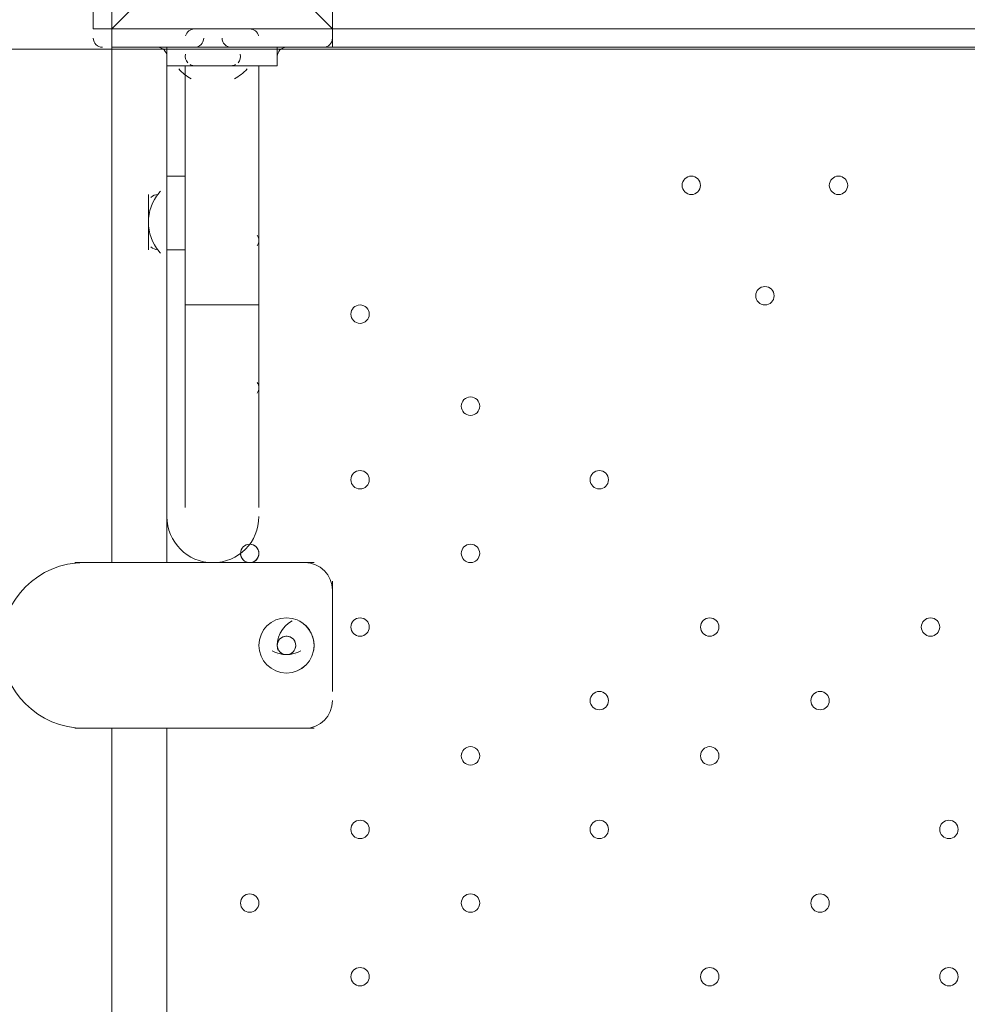
# Model space of a CAD drawing. Units: millimetres. Extents: x 204 to 7397, y -8866 to -77.
# Drawn here: x 2139 to 2466, y -4109 to -3769 of the extents above; entities that cross this region are included whole.
import ezdxf

# ---------------------------------------------------------------- set-up
doc = ezdxf.new("R2010")
doc.units = ezdxf.units.MM
doc.header["$MEASUREMENT"] = 0
doc.layers.add('Work Layer', color=7, linetype='Continuous', lineweight=0)

# ---------------------------------------------------------------- blocks, each defined once
blk = doc.blocks.new('Block_0')
at = {"layer": 'Work Layer', "color": 253, "lineweight": 9}
blk.add_line((2999.3, -3779.05), (308.17, -3779.05), dxfattribs=at)

msp = doc.modelspace()

# ---------------------------------------------------------------- linework, layer by layer
at = {"layer": 'Work Layer', "color": 7, "lineweight": 9}
for p, q in [((2164.84, -3695.85), (2164.84, -3772.05)), ((2247.39, -3695.85), (2247.39, -3772.05)), ((2247.39, -3772.05), (2247.39, -3695.85)), ((2164.84, -3772.05), (2171.19, -3772.05)), ((2171.19, -3772.05), (2171.19, -3778.4)), ((2171.19, -3772.05), (2171.19, -3772.05)), ((2247.39, -3772.05), (2171.19, -3772.05)), ((2247.39, -3772.05), (2247.39, -3778.4)), ((2247.39, -3772.05), (2247.39, -3772.05)), ((2247.39, -3772.05), (2247.39, -3772.05)), ((2171.19, -3956.2), (2171.19, -3778.4)), ((2171.19, -3778.4), (2247.39, -3778.4)), ((2183.89, -3778.4), (2183.89, -3778.4)), ((2183.89, -3778.4), (2183.89, -3778.4)), ((2183.89, -3778.4), (2183.89, -3778.4)), ((2190.24, -3778.4), (2190.24, -3822.85)), ((2190.24, -3778.4), (2196.59, -3778.4)), ((2196.59, -3778.4), (2215.64, -3778.4)), ((2196.59, -3778.4), (2215.64, -3778.4)), ((2196.59, -3778.4), (2215.64, -3778.4)), ((2196.59, -3778.4), (2196.59, -3778.4)), ((2196.59, -3778.4), (2196.59, -3778.4)), ((2215.64, -3778.4), (2215.64, -3778.4)), ((2215.64, -3778.4), (2228.34, -3778.4)), ((2215.64, -3778.4), (2215.64, -3778.4)), ((2228.34, -3778.4), (2228.34, -3778.4)), ((2234.69, -3778.4), (2234.69, -3778.4)), ((3091.94, -3778.4), (2247.39, -3778.4)), ((2247.39, -3778.4), (2247.39, -3778.4)), ((2196.59, -3784.75), (2215.64, -3784.75)), ((2196.59, -3784.75), (2196.59, -3867.3)), ((2202.94, -3784.75), (2215.64, -3784.75)), ((2221.99, -3784.75), (2221.99, -3867.3)), ((2190.24, -3822.85), (2190.24, -3848.25)), ((2196.59, -3822.85), (2190.24, -3822.85)), ((2183.89, -3829.2), (2183.89, -3848.25)), ((2183.89, -3829.2), (2183.89, -3848.25)), ((2190.24, -3848.25), (2190.24, -3956.2)), ((2196.59, -3848.25), (2190.24, -3848.25)), ((2196.59, -3867.3), (2221.99, -3867.3)), ((2196.59, -3867.3), (2196.59, -3937.15)), ((2221.99, -3867.3), (2221.99, -3937.15)), ((2241.04, -3956.2), (2158.49, -3956.2)), ((2247.39, -4000.65), (2247.39, -3962.55)), ((2234.69, -3975.25), (2234.69, -3975.25)), ((2228.34, -3987.95), (2228.34, -3987.95)), ((2228.34, -3987.95), (2228.34, -3987.95)), ((2234.69, -3987.95), (2234.69, -3987.95)), ((2158.49, -4013.35), (2241.04, -4013.35)), ((2171.19, -4388), (2171.19, -4013.35)), ((2190.24, -4013.35), (2190.24, -4388))]:
    msp.add_line(p, q, dxfattribs=at)
for points in [[(2171.19, -3695.85), (2171.19, -3772.05), (2183.89, -3759.35), (2171.19, -3772.05)], [(3091.94, -3753), (3091.94, -3772.05), (2247.39, -3772.05)], [(2247.39, -3772.05), (2234.69, -3759.35), (2247.39, -3772.05)], [(2247.39, -3778.4), (2247.39, -3772.05), (3091.94, -3772.05), (3091.94, -3778.4)], [(2183.89, -3778.4), (2196.59, -3778.4), (2215.64, -3778.4), (2228.34, -3778.4), (2234.69, -3778.4)], [(2190.24, -3778.4), (2190.24, -3784.75), (2228.34, -3784.75), (2228.34, -3778.4)], [(2209.29, -3784.75), (2209.29, -3784.75), (2202.94, -3784.75)]]:
    msp.add_lwpolyline(points, dxfattribs=at)
at = {"layer": 'Work Layer', "color": 1, "lineweight": 9}
msp.add_open_spline([(6322.29, -3273.58), (6322.29, -2623.02), (5956.72, -2058.06), (5419.93, -1772.27), (5177.02, -1271.31), (4663.66, -925.86), (4069.53, -925.86), (4069.53, -925.86), (2209.3, -925.86), (2209.3, -925.86), (1401.26, -925.86), (742.78, -1564.87), (710.84, -2365.07), (673.85, -2495.45), (653.63, -2632.88), (653.63, -2775.11), (653.63, -2775.11), (653.63, -2985.26), (653.63, -2985.26), (431.1, -3246.95), (296.55, -3585.78), (296.55, -3956.21), (296.55, -3956.21), (296.55, -4444.01), (296.55, -4444.01), (296.55, -5026.29), (628.55, -5530.71), (1113.37, -5779.28), (1302.25, -5961.23), (1538.69, -6093.99), (1802.15, -6157.39), (1809.69, -6590.85), (2000.98, -6979.51), (2301.47, -7248.7), (2301.47, -7248.7), (2301.47, -7864.49), (2301.47, -7864.49), (2301.47, -8416.78), (2749.2, -8864.5), (3301.48, -8864.5), (3301.48, -8864.5), (3899.07, -8864.5), (3899.07, -8864.5), (4451.35, -8864.5), (4899.07, -8416.78), (4899.07, -7864.49), (4899.07, -7864.49), (4899.07, -7248.63), (4899.07, -7248.63), (5205.85, -6973.98), (5399.06, -6575.07), (5399.06, -6130.89), (5399.06, -6130.89), (5399.06, -5447.17), (5399.06, -5447.17), (5526.06, -5226.93), (5599.08, -4971.65), (5599.08, -4699.16), (5599.08, -4699.16), (5599.08, -4664.54), (5599.08, -4664.54), (6036.31, -4356.92), (6322.29, -3848.8), (6322.29, -3273.58)], degree=3, knots=[0, 0, 0, 0, 1, 1, 1, 2, 2, 2, 3, 3, 3, 4, 4, 4, 5, 5, 5, 6, 6, 6, 7, 7, 7, 8, 8, 8, 9, 9, 9, 10, 10, 10, 11, 11, 11, 12, 12, 12, 13, 13, 13, 14, 14, 14, 15, 15, 15, 16, 16, 16, 17, 17, 17, 18, 18, 18, 19, 19, 19, 20, 20, 20, 21, 21, 21, 21], dxfattribs=at)
at = {"layer": 'Work Layer', "color": 7, "lineweight": 9}
for points in [[(2199.77, -3772.05), (2198.31, -3772.05), (2197.04, -3773.04), (2196.68, -3774.46)], [(2221.9, -3774.46), (2221.54, -3773.04), (2220.28, -3772.05), (2218.82, -3772.05)], [(2164.84, -3775.23), (2164.84, -3776.98), (2166.26, -3778.4), (2168.02, -3778.4)], [(2199.77, -3778.4), (2201.52, -3778.4), (2202.94, -3776.98), (2202.94, -3775.23)], [(2209.29, -3775.23), (2209.29, -3776.98), (2210.71, -3778.4), (2212.47, -3778.4)], [(2244.22, -3778.4), (2245.97, -3778.4), (2247.39, -3776.98), (2247.39, -3775.23)], [(2190.24, -3781.58), (2190.24, -3779.83), (2188.82, -3778.4), (2187.07, -3778.4)], [(2196.68, -3780.81), (2196.43, -3781.84), (2196.7, -3782.92), (2197.41, -3783.71)], [(2214.82, -3783.71), (2215.53, -3782.92), (2215.8, -3781.84), (2215.55, -3780.81)], [(2231.52, -3778.4), (2229.76, -3778.4), (2228.34, -3779.83), (2228.34, -3781.58)], [(2198.27, -3784.38), (2198.66, -3784.59), (2199.1, -3784.71), (2199.54, -3784.75)], [(2212.47, -3784.75), (2212.99, -3784.75), (2213.5, -3784.62), (2213.96, -3784.38)], [(2194.33, -3785.86), (2195.56, -3787.23), (2197.02, -3788.37), (2198.65, -3789.24)], [(2213.58, -3789.24), (2215.21, -3788.37), (2216.67, -3787.23), (2217.9, -3785.86)], [(2187.53, -3828.61), (2182.68, -3834.48), (2182.68, -3842.97), (2187.53, -3848.84)], [(2188.08, -3827.99), (2187.9, -3828.19), (2187.71, -3828.39), (2187.54, -3828.6)], [(2187.07, -3829.2), (2186.18, -3829.2), (2185.33, -3829.57), (2184.73, -3830.23)], [(2221.39, -3846.93), (2222.19, -3845.82), (2222.19, -3844.33), (2221.39, -3843.22)], [(2221.86, -3845.99), (2222.04, -3845.4), (2222.04, -3844.76), (2221.86, -3844.16)], [(2184.73, -3847.23), (2185.33, -3847.88), (2186.18, -3848.25), (2187.07, -3848.25)], [(2187.54, -3848.86), (2187.71, -3849.07), (2187.89, -3849.27), (2188.08, -3849.47)], [(2221.39, -3897.73), (2222.19, -3896.63), (2222.19, -3895.13), (2221.39, -3894.03)], [(2221.86, -3896.8), (2222.04, -3896.2), (2222.04, -3895.56), (2221.86, -3894.96)], [(2215.64, -3953.13), (2215.68, -3954.38), (2216.45, -3955.49), (2217.61, -3955.96)], [(2247.39, -3965.73), (2247.39, -3960.47), (2243.12, -3956.2), (2237.86, -3956.2)], [(2233.52, -3976.3), (2229.82, -3978.2), (2227.77, -3982.29), (2228.48, -3986.39)], [(2240.9, -3986.39), (2241.61, -3982.29), (2239.57, -3978.2), (2235.86, -3976.31)], [(2231.76, -3981.62), (2231.6, -3981.6), (2231.43, -3981.6), (2231.27, -3981.62)], [(2226.6, -3986.59), (2229.62, -3988.41), (2233.41, -3988.41), (2236.43, -3986.59)], [(2228.84, -3986.48), (2228.94, -3986.65), (2229.06, -3986.8), (2229.19, -3986.94)], [(2233.84, -3986.94), (2233.98, -3986.8), (2234.09, -3986.65), (2234.2, -3986.48)], [(2237.87, -4013.35), (2243.13, -4013.35), (2247.39, -4009.09), (2247.39, -4003.83)]]:
    msp.add_open_spline(points, degree=3, dxfattribs=at)
for points, knots in [([(2371.22, -3829.2), (2372.97, -3829.2), (2374.39, -3827.78), (2374.39, -3826.03), (2374.39, -3824.28), (2372.97, -3822.85), (2371.22, -3822.85), (2369.46, -3822.85), (2368.04, -3824.28), (2368.04, -3826.03), (2368.04, -3827.78), (2369.46, -3829.2), (2371.22, -3829.2)], [0, 0, 0, 0, 1, 1, 1, 2, 2, 2, 3, 3, 3, 4, 4, 4, 4]), ([(2371.22, -3822.85), (2369.46, -3822.85), (2368.04, -3824.28), (2368.04, -3826.03), (2368.04, -3827.78), (2369.46, -3829.2), (2371.22, -3829.2), (2372.97, -3829.2), (2374.39, -3827.78), (2374.39, -3826.03), (2374.39, -3824.28), (2372.97, -3822.85), (2371.22, -3822.85)], [0, 0, 0, 0, 1, 1, 1, 2, 2, 2, 3, 3, 3, 4, 4, 4, 4]), ([(2371.22, -3822.85), (2369.46, -3822.85), (2368.04, -3824.28), (2368.04, -3826.03), (2368.04, -3827.78), (2369.46, -3829.2), (2371.22, -3829.2), (2372.97, -3829.2), (2374.39, -3827.78), (2374.39, -3826.03), (2374.39, -3824.28), (2372.97, -3822.85), (2371.22, -3822.85)], [0, 0, 0, 0, 1, 1, 1, 2, 2, 2, 3, 3, 3, 4, 4, 4, 4]), ([(2422.02, -3829.2), (2423.77, -3829.2), (2425.19, -3827.78), (2425.19, -3826.03), (2425.19, -3824.28), (2423.77, -3822.85), (2422.02, -3822.85), (2420.26, -3822.85), (2418.84, -3824.28), (2418.84, -3826.03), (2418.84, -3827.78), (2420.26, -3829.2), (2422.02, -3829.2)], [0, 0, 0, 0, 1, 1, 1, 2, 2, 2, 3, 3, 3, 4, 4, 4, 4]), ([(2422.02, -3822.85), (2420.26, -3822.85), (2418.84, -3824.28), (2418.84, -3826.03), (2418.84, -3827.78), (2420.26, -3829.2), (2422.02, -3829.2), (2423.77, -3829.2), (2425.19, -3827.78), (2425.19, -3826.03), (2425.19, -3824.28), (2423.77, -3822.85), (2422.02, -3822.85)], [0, 0, 0, 0, 1, 1, 1, 2, 2, 2, 3, 3, 3, 4, 4, 4, 4]), ([(2422.02, -3822.85), (2420.26, -3822.85), (2418.84, -3824.28), (2418.84, -3826.03), (2418.84, -3827.78), (2420.26, -3829.2), (2422.02, -3829.2), (2423.77, -3829.2), (2425.19, -3827.78), (2425.19, -3826.03), (2425.19, -3824.28), (2423.77, -3822.85), (2422.02, -3822.85)], [0, 0, 0, 0, 1, 1, 1, 2, 2, 2, 3, 3, 3, 4, 4, 4, 4]), ([(2396.61, -3867.3), (2398.37, -3867.3), (2399.79, -3865.88), (2399.79, -3864.13), (2399.79, -3862.37), (2398.37, -3860.95), (2396.61, -3860.95), (2394.86, -3860.95), (2393.44, -3862.37), (2393.44, -3864.13), (2393.44, -3865.88), (2394.86, -3867.3), (2396.61, -3867.3)], [0, 0, 0, 0, 1, 1, 1, 2, 2, 2, 3, 3, 3, 4, 4, 4, 4]), ([(2396.62, -3860.95), (2394.86, -3860.95), (2393.44, -3862.38), (2393.44, -3864.13), (2393.44, -3865.88), (2394.86, -3867.3), (2396.62, -3867.3), (2398.37, -3867.3), (2399.79, -3865.88), (2399.79, -3864.13), (2399.79, -3862.38), (2398.37, -3860.95), (2396.62, -3860.95)], [0, 0, 0, 0, 1, 1, 1, 2, 2, 2, 3, 3, 3, 4, 4, 4, 4]), ([(2396.62, -3860.95), (2394.86, -3860.95), (2393.44, -3862.38), (2393.44, -3864.13), (2393.44, -3865.88), (2394.86, -3867.3), (2396.62, -3867.3), (2398.37, -3867.3), (2399.79, -3865.88), (2399.79, -3864.13), (2399.79, -3862.38), (2398.37, -3860.95), (2396.62, -3860.95)], [0, 0, 0, 0, 1, 1, 1, 2, 2, 2, 3, 3, 3, 4, 4, 4, 4]), ([(2256.92, -3873.65), (2258.67, -3873.65), (2260.09, -3872.23), (2260.09, -3870.48), (2260.09, -3868.73), (2258.67, -3867.3), (2256.92, -3867.3), (2255.16, -3867.3), (2253.74, -3868.73), (2253.74, -3870.48), (2253.74, -3872.23), (2255.16, -3873.65), (2256.92, -3873.65)], [0, 0, 0, 0, 1, 1, 1, 2, 2, 2, 3, 3, 3, 4, 4, 4, 4]), ([(2256.92, -3867.3), (2255.16, -3867.3), (2253.74, -3868.73), (2253.74, -3870.48), (2253.74, -3872.23), (2255.16, -3873.65), (2256.92, -3873.65), (2258.67, -3873.65), (2260.09, -3872.23), (2260.09, -3870.48), (2260.09, -3868.73), (2258.67, -3867.3), (2256.92, -3867.3)], [0, 0, 0, 0, 1, 1, 1, 2, 2, 2, 3, 3, 3, 4, 4, 4, 4]), ([(2256.92, -3867.3), (2255.16, -3867.3), (2253.74, -3868.73), (2253.74, -3870.48), (2253.74, -3872.23), (2255.16, -3873.65), (2256.92, -3873.65), (2258.67, -3873.65), (2260.09, -3872.23), (2260.09, -3870.48), (2260.09, -3868.73), (2258.67, -3867.3), (2256.92, -3867.3)], [0, 0, 0, 0, 1, 1, 1, 2, 2, 2, 3, 3, 3, 4, 4, 4, 4]), ([(2295.01, -3905.4), (2296.77, -3905.4), (2298.19, -3903.98), (2298.19, -3902.23), (2298.19, -3900.47), (2296.77, -3899.05), (2295.01, -3899.05), (2293.26, -3899.05), (2291.84, -3900.47), (2291.84, -3902.23), (2291.84, -3903.98), (2293.26, -3905.4), (2295.01, -3905.4)], [0, 0, 0, 0, 1, 1, 1, 2, 2, 2, 3, 3, 3, 4, 4, 4, 4]), ([(2295.02, -3899.05), (2293.26, -3899.05), (2291.84, -3900.47), (2291.84, -3902.23), (2291.84, -3903.98), (2293.26, -3905.4), (2295.02, -3905.4), (2296.77, -3905.4), (2298.19, -3903.98), (2298.19, -3902.23), (2298.19, -3900.47), (2296.77, -3899.05), (2295.02, -3899.05)], [0, 0, 0, 0, 1, 1, 1, 2, 2, 2, 3, 3, 3, 4, 4, 4, 4]), ([(2295.02, -3899.05), (2293.26, -3899.05), (2291.84, -3900.47), (2291.84, -3902.23), (2291.84, -3903.98), (2293.26, -3905.4), (2295.02, -3905.4), (2296.77, -3905.4), (2298.19, -3903.98), (2298.19, -3902.23), (2298.19, -3900.47), (2296.77, -3899.05), (2295.02, -3899.05)], [0, 0, 0, 0, 1, 1, 1, 2, 2, 2, 3, 3, 3, 4, 4, 4, 4]), ([(2256.92, -3930.8), (2258.67, -3930.8), (2260.09, -3929.38), (2260.09, -3927.63), (2260.09, -3925.88), (2258.67, -3924.45), (2256.92, -3924.45), (2255.16, -3924.45), (2253.74, -3925.88), (2253.74, -3927.63), (2253.74, -3929.38), (2255.16, -3930.8), (2256.92, -3930.8)], [0, 0, 0, 0, 1, 1, 1, 2, 2, 2, 3, 3, 3, 4, 4, 4, 4]), ([(2256.92, -3924.45), (2255.16, -3924.45), (2253.74, -3925.88), (2253.74, -3927.63), (2253.74, -3929.38), (2255.16, -3930.8), (2256.92, -3930.8), (2258.67, -3930.8), (2260.09, -3929.38), (2260.09, -3927.63), (2260.09, -3925.88), (2258.67, -3924.45), (2256.92, -3924.45)], [0, 0, 0, 0, 1, 1, 1, 2, 2, 2, 3, 3, 3, 4, 4, 4, 4]), ([(2256.92, -3924.45), (2255.16, -3924.45), (2253.74, -3925.88), (2253.74, -3927.63), (2253.74, -3929.38), (2255.16, -3930.8), (2256.92, -3930.8), (2258.67, -3930.8), (2260.09, -3929.38), (2260.09, -3927.63), (2260.09, -3925.88), (2258.67, -3924.45), (2256.92, -3924.45)], [0, 0, 0, 0, 1, 1, 1, 2, 2, 2, 3, 3, 3, 4, 4, 4, 4]), ([(2339.46, -3930.8), (2341.22, -3930.8), (2342.64, -3929.38), (2342.64, -3927.63), (2342.64, -3925.88), (2341.22, -3924.45), (2339.46, -3924.45), (2337.71, -3924.45), (2336.29, -3925.88), (2336.29, -3927.63), (2336.29, -3929.38), (2337.71, -3930.8), (2339.46, -3930.8)], [0, 0, 0, 0, 1, 1, 1, 2, 2, 2, 3, 3, 3, 4, 4, 4, 4]), ([(2339.46, -3924.45), (2337.71, -3924.45), (2336.29, -3925.88), (2336.29, -3927.63), (2336.29, -3929.38), (2337.71, -3930.8), (2339.46, -3930.8), (2341.22, -3930.8), (2342.64, -3929.38), (2342.64, -3927.63), (2342.64, -3925.88), (2341.22, -3924.45), (2339.46, -3924.45)], [0, 0, 0, 0, 1, 1, 1, 2, 2, 2, 3, 3, 3, 4, 4, 4, 4]), ([(2339.46, -3924.45), (2337.71, -3924.45), (2336.29, -3925.88), (2336.29, -3927.63), (2336.29, -3929.38), (2337.71, -3930.8), (2339.46, -3930.8), (2341.22, -3930.8), (2342.64, -3929.38), (2342.64, -3927.63), (2342.64, -3925.88), (2341.22, -3924.45), (2339.46, -3924.45)], [0, 0, 0, 0, 1, 1, 1, 2, 2, 2, 3, 3, 3, 4, 4, 4, 4]), ([(2190.24, -3940.33), (2190.24, -3949.1), (2197.35, -3956.2), (2206.11, -3956.21), (2214.88, -3956.21), (2221.99, -3949.1), (2221.99, -3940.33)], [0, 0, 0, 0, 1, 1, 1, 2, 2, 2, 2]), ([(2215.65, -3952.86), (2215.56, -3954.58), (2216.85, -3956.06), (2218.57, -3956.19), (2220.28, -3956.33), (2221.8, -3955.07), (2221.97, -3953.36), (2222.15, -3951.65), (2220.94, -3950.1), (2219.23, -3949.88)], [0, 0, 0, 0, 1, 1, 1, 2, 2, 2, 3, 3, 3, 3]), ([(2218.82, -3949.85), (2217.06, -3949.85), (2215.64, -3951.27), (2215.64, -3953.03), (2215.64, -3954.78), (2217.06, -3956.2), (2218.82, -3956.2), (2220.57, -3956.2), (2221.99, -3954.78), (2221.99, -3953.03), (2221.99, -3951.27), (2220.57, -3949.85), (2218.82, -3949.85)], [0, 0, 0, 0, 1, 1, 1, 2, 2, 2, 3, 3, 3, 4, 4, 4, 4]), ([(2220.03, -3955.96), (2221.31, -3955.43), (2222.1, -3954.13), (2221.98, -3952.75), (2221.86, -3951.37), (2220.85, -3950.22), (2219.5, -3949.93)], [0, 0, 0, 0, 1, 1, 1, 2, 2, 2, 2]), ([(2295.01, -3956.2), (2296.77, -3956.2), (2298.19, -3954.78), (2298.19, -3953.03), (2298.19, -3951.27), (2296.77, -3949.85), (2295.01, -3949.85), (2293.26, -3949.85), (2291.84, -3951.27), (2291.84, -3953.03), (2291.84, -3954.78), (2293.26, -3956.2), (2295.01, -3956.2)], [0, 0, 0, 0, 1, 1, 1, 2, 2, 2, 3, 3, 3, 4, 4, 4, 4]), ([(2295.02, -3949.85), (2293.26, -3949.85), (2291.84, -3951.27), (2291.84, -3953.03), (2291.84, -3954.78), (2293.26, -3956.2), (2295.02, -3956.2), (2296.77, -3956.2), (2298.19, -3954.78), (2298.19, -3953.03), (2298.19, -3951.27), (2296.77, -3949.85), (2295.02, -3949.85)], [0, 0, 0, 0, 1, 1, 1, 2, 2, 2, 3, 3, 3, 4, 4, 4, 4]), ([(2295.02, -3949.85), (2293.26, -3949.85), (2291.84, -3951.27), (2291.84, -3953.03), (2291.84, -3954.78), (2293.26, -3956.2), (2295.02, -3956.2), (2296.77, -3956.2), (2298.19, -3954.78), (2298.19, -3953.03), (2298.19, -3951.27), (2296.77, -3949.85), (2295.02, -3949.85)], [0, 0, 0, 0, 1, 1, 1, 2, 2, 2, 3, 3, 3, 4, 4, 4, 4]), ([(2161.67, -3956.2), (2145.88, -3956.2), (2133.09, -3969), (2133.09, -3984.78), (2133.09, -4000.56), (2145.88, -4013.35), (2161.67, -4013.35)], [0, 0, 0, 0, 1, 1, 1, 2, 2, 2, 2]), ([(2231.52, -3994.3), (2236.78, -3994.3), (2241.04, -3990.04), (2241.04, -3984.78), (2241.04, -3979.52), (2236.78, -3975.25), (2231.52, -3975.25), (2226.25, -3975.25), (2221.99, -3979.52), (2221.99, -3984.78), (2221.99, -3990.04), (2226.25, -3994.3), (2231.52, -3994.3)], [0, 0, 0, 0, 1, 1, 1, 2, 2, 2, 3, 3, 3, 4, 4, 4, 4]), ([(2221.99, -3984.78), (2221.99, -3990.04), (2226.25, -3994.3), (2231.51, -3994.31), (2236.78, -3994.31), (2241.04, -3990.04), (2241.04, -3984.78), (2241.04, -3979.52), (2236.78, -3975.26), (2231.52, -3975.25), (2226.26, -3975.25), (2221.99, -3979.52), (2221.99, -3984.78)], [0, 0, 0, 0, 1, 1, 1, 2, 2, 2, 3, 3, 3, 4, 4, 4, 4]), ([(2256.92, -3981.6), (2258.67, -3981.6), (2260.09, -3980.18), (2260.09, -3978.43), (2260.09, -3976.67), (2258.67, -3975.25), (2256.92, -3975.25), (2255.16, -3975.25), (2253.74, -3976.67), (2253.74, -3978.43), (2253.74, -3980.18), (2255.16, -3981.6), (2256.92, -3981.6)], [0, 0, 0, 0, 1, 1, 1, 2, 2, 2, 3, 3, 3, 4, 4, 4, 4]), ([(2256.92, -3975.25), (2255.16, -3975.25), (2253.74, -3976.68), (2253.74, -3978.43), (2253.74, -3980.18), (2255.16, -3981.6), (2256.92, -3981.6), (2258.67, -3981.6), (2260.09, -3980.18), (2260.09, -3978.43), (2260.09, -3976.68), (2258.67, -3975.25), (2256.92, -3975.25)], [0, 0, 0, 0, 1, 1, 1, 2, 2, 2, 3, 3, 3, 4, 4, 4, 4]), ([(2256.92, -3975.25), (2255.16, -3975.25), (2253.74, -3976.68), (2253.74, -3978.43), (2253.74, -3980.18), (2255.16, -3981.6), (2256.92, -3981.6), (2258.67, -3981.6), (2260.09, -3980.18), (2260.09, -3978.43), (2260.09, -3976.68), (2258.67, -3975.25), (2256.92, -3975.25)], [0, 0, 0, 0, 1, 1, 1, 2, 2, 2, 3, 3, 3, 4, 4, 4, 4]), ([(2377.57, -3981.6), (2379.32, -3981.6), (2380.74, -3980.18), (2380.74, -3978.43), (2380.74, -3976.67), (2379.32, -3975.25), (2377.57, -3975.25), (2375.81, -3975.25), (2374.39, -3976.67), (2374.39, -3978.43), (2374.39, -3980.18), (2375.81, -3981.6), (2377.57, -3981.6)], [0, 0, 0, 0, 1, 1, 1, 2, 2, 2, 3, 3, 3, 4, 4, 4, 4]), ([(2377.57, -3975.25), (2375.81, -3975.25), (2374.39, -3976.68), (2374.39, -3978.43), (2374.39, -3980.18), (2375.81, -3981.6), (2377.57, -3981.6), (2379.32, -3981.6), (2380.74, -3980.18), (2380.74, -3978.43), (2380.74, -3976.68), (2379.32, -3975.25), (2377.57, -3975.25)], [0, 0, 0, 0, 1, 1, 1, 2, 2, 2, 3, 3, 3, 4, 4, 4, 4]), ([(2377.57, -3975.25), (2375.81, -3975.25), (2374.39, -3976.68), (2374.39, -3978.43), (2374.39, -3980.18), (2375.81, -3981.6), (2377.57, -3981.6), (2379.32, -3981.6), (2380.74, -3980.18), (2380.74, -3978.43), (2380.74, -3976.68), (2379.32, -3975.25), (2377.57, -3975.25)], [0, 0, 0, 0, 1, 1, 1, 2, 2, 2, 3, 3, 3, 4, 4, 4, 4]), ([(2453.76, -3981.6), (2455.52, -3981.6), (2456.94, -3980.18), (2456.94, -3978.43), (2456.94, -3976.67), (2455.52, -3975.25), (2453.76, -3975.25), (2452.01, -3975.25), (2450.59, -3976.67), (2450.59, -3978.43), (2450.59, -3980.18), (2452.01, -3981.6), (2453.76, -3981.6)], [0, 0, 0, 0, 1, 1, 1, 2, 2, 2, 3, 3, 3, 4, 4, 4, 4]), ([(2453.77, -3975.25), (2452.01, -3975.25), (2450.59, -3976.68), (2450.59, -3978.43), (2450.59, -3980.18), (2452.01, -3981.6), (2453.77, -3981.6), (2455.52, -3981.6), (2456.94, -3980.18), (2456.94, -3978.43), (2456.94, -3976.68), (2455.52, -3975.25), (2453.77, -3975.25)], [0, 0, 0, 0, 1, 1, 1, 2, 2, 2, 3, 3, 3, 4, 4, 4, 4]), ([(2453.77, -3975.25), (2452.01, -3975.25), (2450.59, -3976.68), (2450.59, -3978.43), (2450.59, -3980.18), (2452.01, -3981.6), (2453.77, -3981.6), (2455.52, -3981.6), (2456.94, -3980.18), (2456.94, -3978.43), (2456.94, -3976.68), (2455.52, -3975.25), (2453.77, -3975.25)], [0, 0, 0, 0, 1, 1, 1, 2, 2, 2, 3, 3, 3, 4, 4, 4, 4]), ([(2231.37, -3981.61), (2230.22, -3981.66), (2229.19, -3982.33), (2228.68, -3983.36), (2228.16, -3984.39), (2228.24, -3985.61), (2228.89, -3986.56)], [0, 0, 0, 0, 1, 1, 1, 2, 2, 2, 2]), ([(2231.51, -3981.6), (2229.76, -3981.6), (2228.34, -3983.03), (2228.34, -3984.78), (2228.34, -3986.53), (2229.76, -3987.95), (2231.51, -3987.95), (2233.27, -3987.95), (2234.69, -3986.53), (2234.69, -3984.78), (2234.69, -3983.03), (2233.27, -3981.6), (2231.51, -3981.6)], [0, 0, 0, 0, 1, 1, 1, 2, 2, 2, 3, 3, 3, 4, 4, 4, 4]), ([(2228.34, -3984.78), (2228.34, -3986.53), (2229.76, -3987.95), (2231.52, -3987.95), (2233.27, -3987.95), (2234.69, -3986.53), (2234.69, -3984.78), (2234.69, -3983.03), (2233.27, -3981.6), (2231.52, -3981.6), (2229.76, -3981.6), (2228.34, -3983.03), (2228.34, -3984.78)], [0, 0, 0, 0, 1, 1, 1, 2, 2, 2, 3, 3, 3, 4, 4, 4, 4]), ([(2234.14, -3986.56), (2234.79, -3985.61), (2234.87, -3984.39), (2234.36, -3983.36), (2233.84, -3982.33), (2232.81, -3981.66), (2231.67, -3981.61)], [0, 0, 0, 0, 1, 1, 1, 2, 2, 2, 2]), ([(2229.1, -3986.84), (2229.71, -3987.55), (2230.59, -3987.95), (2231.52, -3987.96), (2232.44, -3987.96), (2233.33, -3987.55), (2233.93, -3986.84)], [0, 0, 0, 0, 1, 1, 1, 2, 2, 2, 2]), ([(2339.46, -4007), (2341.22, -4007), (2342.64, -4005.58), (2342.64, -4003.83), (2342.64, -4002.07), (2341.22, -4000.65), (2339.46, -4000.65), (2337.71, -4000.65), (2336.29, -4002.07), (2336.29, -4003.83), (2336.29, -4005.58), (2337.71, -4007), (2339.46, -4007)], [0, 0, 0, 0, 1, 1, 1, 2, 2, 2, 3, 3, 3, 4, 4, 4, 4]), ([(2339.46, -4000.65), (2337.71, -4000.65), (2336.29, -4002.07), (2336.29, -4003.83), (2336.29, -4005.58), (2337.71, -4007), (2339.46, -4007), (2341.22, -4007), (2342.64, -4005.58), (2342.64, -4003.83), (2342.64, -4002.07), (2341.22, -4000.65), (2339.46, -4000.65)], [0, 0, 0, 0, 1, 1, 1, 2, 2, 2, 3, 3, 3, 4, 4, 4, 4]), ([(2339.46, -4000.65), (2337.71, -4000.65), (2336.29, -4002.07), (2336.29, -4003.83), (2336.29, -4005.58), (2337.71, -4007), (2339.46, -4007), (2341.22, -4007), (2342.64, -4005.58), (2342.64, -4003.83), (2342.64, -4002.07), (2341.22, -4000.65), (2339.46, -4000.65)], [0, 0, 0, 0, 1, 1, 1, 2, 2, 2, 3, 3, 3, 4, 4, 4, 4]), ([(2415.67, -4007), (2417.42, -4007), (2418.84, -4005.58), (2418.84, -4003.83), (2418.84, -4002.07), (2417.42, -4000.65), (2415.67, -4000.65), (2413.91, -4000.65), (2412.49, -4002.07), (2412.49, -4003.83), (2412.49, -4005.58), (2413.91, -4007), (2415.67, -4007)], [0, 0, 0, 0, 1, 1, 1, 2, 2, 2, 3, 3, 3, 4, 4, 4, 4]), ([(2415.67, -4000.65), (2413.91, -4000.65), (2412.49, -4002.07), (2412.49, -4003.83), (2412.49, -4005.58), (2413.91, -4007), (2415.67, -4007), (2417.42, -4007), (2418.84, -4005.58), (2418.84, -4003.83), (2418.84, -4002.07), (2417.42, -4000.65), (2415.67, -4000.65)], [0, 0, 0, 0, 1, 1, 1, 2, 2, 2, 3, 3, 3, 4, 4, 4, 4]), ([(2415.67, -4000.65), (2413.91, -4000.65), (2412.49, -4002.07), (2412.49, -4003.83), (2412.49, -4005.58), (2413.91, -4007), (2415.67, -4007), (2417.42, -4007), (2418.84, -4005.58), (2418.84, -4003.83), (2418.84, -4002.07), (2417.42, -4000.65), (2415.67, -4000.65)], [0, 0, 0, 0, 1, 1, 1, 2, 2, 2, 3, 3, 3, 4, 4, 4, 4]), ([(2295.01, -4026.05), (2296.77, -4026.05), (2298.19, -4024.63), (2298.19, -4022.88), (2298.19, -4021.12), (2296.77, -4019.7), (2295.01, -4019.7), (2293.26, -4019.7), (2291.84, -4021.12), (2291.84, -4022.88), (2291.84, -4024.63), (2293.26, -4026.05), (2295.01, -4026.05)], [0, 0, 0, 0, 1, 1, 1, 2, 2, 2, 3, 3, 3, 4, 4, 4, 4]), ([(2295.02, -4019.7), (2293.26, -4019.7), (2291.84, -4021.13), (2291.84, -4022.88), (2291.84, -4024.63), (2293.26, -4026.05), (2295.02, -4026.05), (2296.77, -4026.05), (2298.19, -4024.63), (2298.19, -4022.88), (2298.19, -4021.13), (2296.77, -4019.7), (2295.02, -4019.7)], [0, 0, 0, 0, 1, 1, 1, 2, 2, 2, 3, 3, 3, 4, 4, 4, 4]), ([(2295.02, -4019.7), (2293.26, -4019.7), (2291.84, -4021.13), (2291.84, -4022.88), (2291.84, -4024.63), (2293.26, -4026.05), (2295.02, -4026.05), (2296.77, -4026.05), (2298.19, -4024.63), (2298.19, -4022.88), (2298.19, -4021.13), (2296.77, -4019.7), (2295.02, -4019.7)], [0, 0, 0, 0, 1, 1, 1, 2, 2, 2, 3, 3, 3, 4, 4, 4, 4]), ([(2377.57, -4026.05), (2379.32, -4026.05), (2380.74, -4024.63), (2380.74, -4022.88), (2380.74, -4021.12), (2379.32, -4019.7), (2377.57, -4019.7), (2375.81, -4019.7), (2374.39, -4021.12), (2374.39, -4022.88), (2374.39, -4024.63), (2375.81, -4026.05), (2377.57, -4026.05)], [0, 0, 0, 0, 1, 1, 1, 2, 2, 2, 3, 3, 3, 4, 4, 4, 4]), ([(2377.57, -4019.7), (2375.81, -4019.7), (2374.39, -4021.13), (2374.39, -4022.88), (2374.39, -4024.63), (2375.81, -4026.05), (2377.57, -4026.05), (2379.32, -4026.05), (2380.74, -4024.63), (2380.74, -4022.88), (2380.74, -4021.13), (2379.32, -4019.7), (2377.57, -4019.7)], [0, 0, 0, 0, 1, 1, 1, 2, 2, 2, 3, 3, 3, 4, 4, 4, 4]), ([(2377.57, -4019.7), (2375.81, -4019.7), (2374.39, -4021.13), (2374.39, -4022.88), (2374.39, -4024.63), (2375.81, -4026.05), (2377.57, -4026.05), (2379.32, -4026.05), (2380.74, -4024.63), (2380.74, -4022.88), (2380.74, -4021.13), (2379.32, -4019.7), (2377.57, -4019.7)], [0, 0, 0, 0, 1, 1, 1, 2, 2, 2, 3, 3, 3, 4, 4, 4, 4]), ([(2256.92, -4051.45), (2258.67, -4051.45), (2260.09, -4050.03), (2260.09, -4048.28), (2260.09, -4046.52), (2258.67, -4045.1), (2256.92, -4045.1), (2255.16, -4045.1), (2253.74, -4046.52), (2253.74, -4048.28), (2253.74, -4050.03), (2255.16, -4051.45), (2256.92, -4051.45)], [0, 0, 0, 0, 1, 1, 1, 2, 2, 2, 3, 3, 3, 4, 4, 4, 4]), ([(2256.92, -4045.1), (2255.16, -4045.1), (2253.74, -4046.53), (2253.74, -4048.28), (2253.74, -4050.03), (2255.16, -4051.45), (2256.92, -4051.45), (2258.67, -4051.45), (2260.09, -4050.03), (2260.09, -4048.28), (2260.09, -4046.53), (2258.67, -4045.1), (2256.92, -4045.1)], [0, 0, 0, 0, 1, 1, 1, 2, 2, 2, 3, 3, 3, 4, 4, 4, 4]), ([(2256.92, -4045.1), (2255.16, -4045.1), (2253.74, -4046.53), (2253.74, -4048.28), (2253.74, -4050.03), (2255.16, -4051.45), (2256.92, -4051.45), (2258.67, -4051.45), (2260.09, -4050.03), (2260.09, -4048.28), (2260.09, -4046.53), (2258.67, -4045.1), (2256.92, -4045.1)], [0, 0, 0, 0, 1, 1, 1, 2, 2, 2, 3, 3, 3, 4, 4, 4, 4]), ([(2339.46, -4051.45), (2341.22, -4051.45), (2342.64, -4050.03), (2342.64, -4048.28), (2342.64, -4046.52), (2341.22, -4045.1), (2339.46, -4045.1), (2337.71, -4045.1), (2336.29, -4046.52), (2336.29, -4048.28), (2336.29, -4050.03), (2337.71, -4051.45), (2339.46, -4051.45)], [0, 0, 0, 0, 1, 1, 1, 2, 2, 2, 3, 3, 3, 4, 4, 4, 4]), ([(2339.46, -4045.1), (2337.71, -4045.1), (2336.29, -4046.53), (2336.29, -4048.28), (2336.29, -4050.03), (2337.71, -4051.45), (2339.46, -4051.45), (2341.22, -4051.45), (2342.64, -4050.03), (2342.64, -4048.28), (2342.64, -4046.53), (2341.22, -4045.1), (2339.46, -4045.1)], [0, 0, 0, 0, 1, 1, 1, 2, 2, 2, 3, 3, 3, 4, 4, 4, 4]), ([(2339.46, -4045.1), (2337.71, -4045.1), (2336.29, -4046.53), (2336.29, -4048.28), (2336.29, -4050.03), (2337.71, -4051.45), (2339.46, -4051.45), (2341.22, -4051.45), (2342.64, -4050.03), (2342.64, -4048.28), (2342.64, -4046.53), (2341.22, -4045.1), (2339.46, -4045.1)], [0, 0, 0, 0, 1, 1, 1, 2, 2, 2, 3, 3, 3, 4, 4, 4, 4]), ([(2460.12, -4051.45), (2461.87, -4051.45), (2463.29, -4050.03), (2463.29, -4048.28), (2463.29, -4046.52), (2461.87, -4045.1), (2460.12, -4045.1), (2458.36, -4045.1), (2456.94, -4046.52), (2456.94, -4048.28), (2456.94, -4050.03), (2458.36, -4051.45), (2460.12, -4051.45)], [0, 0, 0, 0, 1, 1, 1, 2, 2, 2, 3, 3, 3, 4, 4, 4, 4]), ([(2460.12, -4045.1), (2458.36, -4045.1), (2456.94, -4046.53), (2456.94, -4048.28), (2456.94, -4050.03), (2458.36, -4051.45), (2460.12, -4051.45), (2461.87, -4051.45), (2463.29, -4050.03), (2463.29, -4048.28), (2463.29, -4046.53), (2461.87, -4045.1), (2460.12, -4045.1)], [0, 0, 0, 0, 1, 1, 1, 2, 2, 2, 3, 3, 3, 4, 4, 4, 4]), ([(2460.12, -4045.1), (2458.36, -4045.1), (2456.94, -4046.53), (2456.94, -4048.28), (2456.94, -4050.03), (2458.36, -4051.45), (2460.12, -4051.45), (2461.87, -4051.45), (2463.29, -4050.03), (2463.29, -4048.28), (2463.29, -4046.53), (2461.87, -4045.1), (2460.12, -4045.1)], [0, 0, 0, 0, 1, 1, 1, 2, 2, 2, 3, 3, 3, 4, 4, 4, 4]), ([(2218.82, -4076.85), (2220.57, -4076.85), (2221.99, -4075.43), (2221.99, -4073.68), (2221.99, -4071.92), (2220.57, -4070.5), (2218.82, -4070.5), (2217.06, -4070.5), (2215.64, -4071.92), (2215.64, -4073.68), (2215.64, -4075.43), (2217.06, -4076.85), (2218.82, -4076.85)], [0, 0, 0, 0, 1, 1, 1, 2, 2, 2, 3, 3, 3, 4, 4, 4, 4]), ([(2218.82, -4070.5), (2217.06, -4070.5), (2215.64, -4071.93), (2215.64, -4073.68), (2215.64, -4075.43), (2217.06, -4076.85), (2218.82, -4076.85), (2220.57, -4076.85), (2221.99, -4075.43), (2221.99, -4073.68), (2221.99, -4071.93), (2220.57, -4070.5), (2218.82, -4070.5)], [0, 0, 0, 0, 1, 1, 1, 2, 2, 2, 3, 3, 3, 4, 4, 4, 4]), ([(2218.82, -4070.5), (2217.06, -4070.5), (2215.64, -4071.93), (2215.64, -4073.68), (2215.64, -4075.43), (2217.06, -4076.85), (2218.82, -4076.85), (2220.57, -4076.85), (2221.99, -4075.43), (2221.99, -4073.68), (2221.99, -4071.93), (2220.57, -4070.5), (2218.82, -4070.5)], [0, 0, 0, 0, 1, 1, 1, 2, 2, 2, 3, 3, 3, 4, 4, 4, 4]), ([(2295.01, -4076.85), (2296.77, -4076.85), (2298.19, -4075.43), (2298.19, -4073.68), (2298.19, -4071.92), (2296.77, -4070.5), (2295.01, -4070.5), (2293.26, -4070.5), (2291.84, -4071.92), (2291.84, -4073.68), (2291.84, -4075.43), (2293.26, -4076.85), (2295.01, -4076.85)], [0, 0, 0, 0, 1, 1, 1, 2, 2, 2, 3, 3, 3, 4, 4, 4, 4]), ([(2295.02, -4070.5), (2293.26, -4070.5), (2291.84, -4071.93), (2291.84, -4073.68), (2291.84, -4075.43), (2293.26, -4076.85), (2295.02, -4076.85), (2296.77, -4076.85), (2298.19, -4075.43), (2298.19, -4073.68), (2298.19, -4071.93), (2296.77, -4070.5), (2295.02, -4070.5)], [0, 0, 0, 0, 1, 1, 1, 2, 2, 2, 3, 3, 3, 4, 4, 4, 4]), ([(2295.02, -4070.5), (2293.26, -4070.5), (2291.84, -4071.93), (2291.84, -4073.68), (2291.84, -4075.43), (2293.26, -4076.85), (2295.02, -4076.85), (2296.77, -4076.85), (2298.19, -4075.43), (2298.19, -4073.68), (2298.19, -4071.93), (2296.77, -4070.5), (2295.02, -4070.5)], [0, 0, 0, 0, 1, 1, 1, 2, 2, 2, 3, 3, 3, 4, 4, 4, 4]), ([(2415.67, -4076.85), (2417.42, -4076.85), (2418.84, -4075.43), (2418.84, -4073.68), (2418.84, -4071.92), (2417.42, -4070.5), (2415.67, -4070.5), (2413.91, -4070.5), (2412.49, -4071.92), (2412.49, -4073.68), (2412.49, -4075.43), (2413.91, -4076.85), (2415.67, -4076.85)], [0, 0, 0, 0, 1, 1, 1, 2, 2, 2, 3, 3, 3, 4, 4, 4, 4]), ([(2415.67, -4070.5), (2413.91, -4070.5), (2412.49, -4071.93), (2412.49, -4073.68), (2412.49, -4075.43), (2413.91, -4076.85), (2415.67, -4076.85), (2417.42, -4076.85), (2418.84, -4075.43), (2418.84, -4073.68), (2418.84, -4071.93), (2417.42, -4070.5), (2415.67, -4070.5)], [0, 0, 0, 0, 1, 1, 1, 2, 2, 2, 3, 3, 3, 4, 4, 4, 4]), ([(2415.67, -4070.5), (2413.91, -4070.5), (2412.49, -4071.93), (2412.49, -4073.68), (2412.49, -4075.43), (2413.91, -4076.85), (2415.67, -4076.85), (2417.42, -4076.85), (2418.84, -4075.43), (2418.84, -4073.68), (2418.84, -4071.93), (2417.42, -4070.5), (2415.67, -4070.5)], [0, 0, 0, 0, 1, 1, 1, 2, 2, 2, 3, 3, 3, 4, 4, 4, 4]), ([(2256.92, -4102.25), (2258.67, -4102.25), (2260.09, -4100.83), (2260.09, -4099.08), (2260.09, -4097.33), (2258.67, -4095.9), (2256.92, -4095.9), (2255.16, -4095.9), (2253.74, -4097.33), (2253.74, -4099.08), (2253.74, -4100.83), (2255.16, -4102.25), (2256.92, -4102.25)], [0, 0, 0, 0, 1, 1, 1, 2, 2, 2, 3, 3, 3, 4, 4, 4, 4]), ([(2256.92, -4095.9), (2255.16, -4095.9), (2253.74, -4097.33), (2253.74, -4099.08), (2253.74, -4100.83), (2255.16, -4102.25), (2256.92, -4102.25), (2258.67, -4102.25), (2260.09, -4100.83), (2260.09, -4099.08), (2260.09, -4097.33), (2258.67, -4095.9), (2256.92, -4095.9)], [0, 0, 0, 0, 1, 1, 1, 2, 2, 2, 3, 3, 3, 4, 4, 4, 4]), ([(2256.92, -4095.9), (2255.16, -4095.9), (2253.74, -4097.33), (2253.74, -4099.08), (2253.74, -4100.83), (2255.16, -4102.25), (2256.92, -4102.25), (2258.67, -4102.25), (2260.09, -4100.83), (2260.09, -4099.08), (2260.09, -4097.33), (2258.67, -4095.9), (2256.92, -4095.9)], [0, 0, 0, 0, 1, 1, 1, 2, 2, 2, 3, 3, 3, 4, 4, 4, 4]), ([(2377.57, -4102.25), (2379.32, -4102.25), (2380.74, -4100.83), (2380.74, -4099.08), (2380.74, -4097.33), (2379.32, -4095.9), (2377.57, -4095.9), (2375.81, -4095.9), (2374.39, -4097.33), (2374.39, -4099.08), (2374.39, -4100.83), (2375.81, -4102.25), (2377.57, -4102.25)], [0, 0, 0, 0, 1, 1, 1, 2, 2, 2, 3, 3, 3, 4, 4, 4, 4]), ([(2377.57, -4095.9), (2375.81, -4095.9), (2374.39, -4097.33), (2374.39, -4099.08), (2374.39, -4100.83), (2375.81, -4102.25), (2377.57, -4102.25), (2379.32, -4102.25), (2380.74, -4100.83), (2380.74, -4099.08), (2380.74, -4097.33), (2379.32, -4095.9), (2377.57, -4095.9)], [0, 0, 0, 0, 1, 1, 1, 2, 2, 2, 3, 3, 3, 4, 4, 4, 4]), ([(2377.57, -4095.9), (2375.81, -4095.9), (2374.39, -4097.33), (2374.39, -4099.08), (2374.39, -4100.83), (2375.81, -4102.25), (2377.57, -4102.25), (2379.32, -4102.25), (2380.74, -4100.83), (2380.74, -4099.08), (2380.74, -4097.33), (2379.32, -4095.9), (2377.57, -4095.9)], [0, 0, 0, 0, 1, 1, 1, 2, 2, 2, 3, 3, 3, 4, 4, 4, 4]), ([(2460.12, -4102.25), (2461.87, -4102.25), (2463.29, -4100.83), (2463.29, -4099.08), (2463.29, -4097.33), (2461.87, -4095.9), (2460.12, -4095.9), (2458.36, -4095.9), (2456.94, -4097.33), (2456.94, -4099.08), (2456.94, -4100.83), (2458.36, -4102.25), (2460.12, -4102.25)], [0, 0, 0, 0, 1, 1, 1, 2, 2, 2, 3, 3, 3, 4, 4, 4, 4]), ([(2460.12, -4095.9), (2458.36, -4095.9), (2456.94, -4097.33), (2456.94, -4099.08), (2456.94, -4100.83), (2458.36, -4102.25), (2460.12, -4102.25), (2461.87, -4102.25), (2463.29, -4100.83), (2463.29, -4099.08), (2463.29, -4097.33), (2461.87, -4095.9), (2460.12, -4095.9)], [0, 0, 0, 0, 1, 1, 1, 2, 2, 2, 3, 3, 3, 4, 4, 4, 4]), ([(2460.12, -4095.9), (2458.36, -4095.9), (2456.94, -4097.33), (2456.94, -4099.08), (2456.94, -4100.83), (2458.36, -4102.25), (2460.12, -4102.25), (2461.87, -4102.25), (2463.29, -4100.83), (2463.29, -4099.08), (2463.29, -4097.33), (2461.87, -4095.9), (2460.12, -4095.9)], [0, 0, 0, 0, 1, 1, 1, 2, 2, 2, 3, 3, 3, 4, 4, 4, 4])]:
    msp.add_open_spline(points, degree=3, knots=knots, dxfattribs=at)

# ---------------------------------------------------------------- block references
at = {"layer": 'Work Layer'}
msp.add_blockref('Block_0', (0, 0), dxfattribs=at)

doc.saveas('drawing.dxf')
